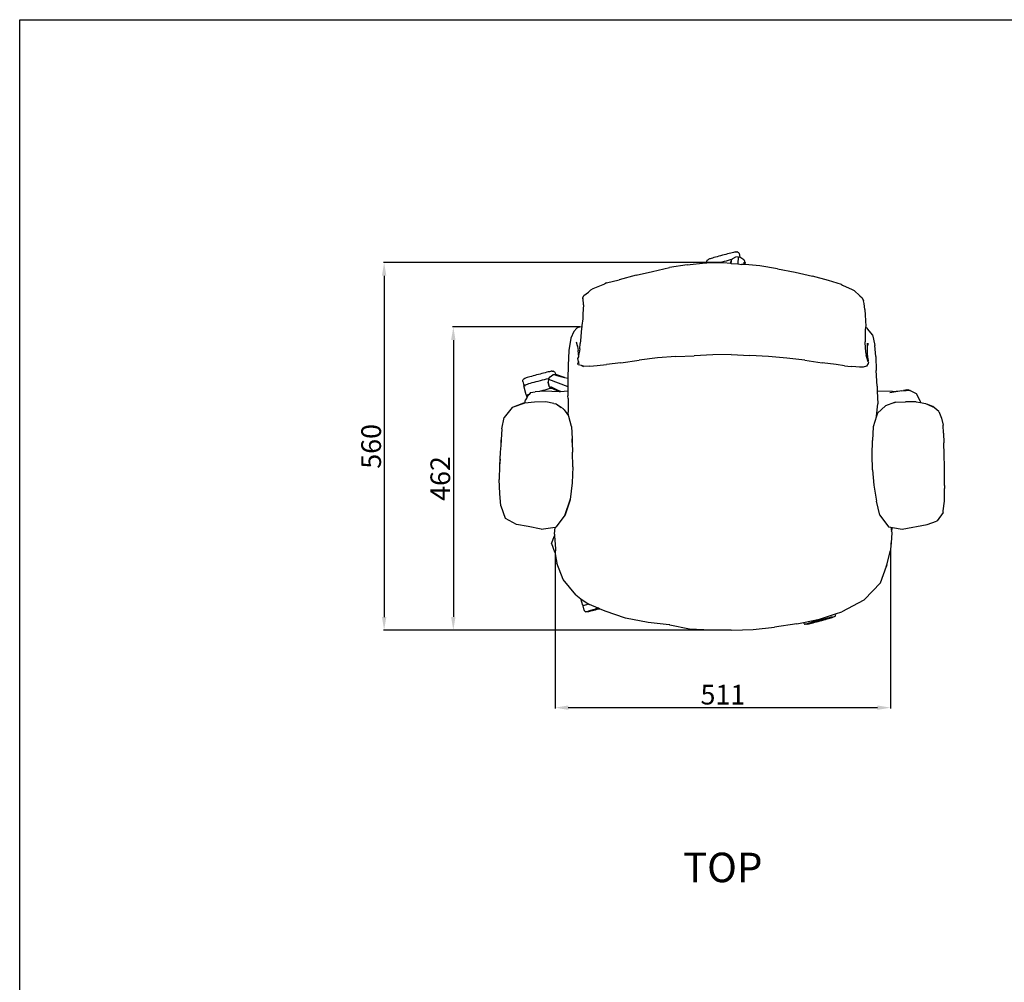
# Model space of a CAD drawing. Units: millimetres. Extents: x 930 to 4821, y 350 to 3513.
# Drawn here: x 930 to 2431, y 2046 to 3513 of the extents above; entities that cross this region are included whole.
import ezdxf

# ---------------------------------------------------------------- set-up
doc = ezdxf.new("R2010")
doc.units = ezdxf.units.MM
doc.styles.get("Standard").update_dxf_attribs({"font": 'arial.ttf'})
doc.dimstyles.new('ISO-25', dxfattribs={"dimtxt": 30, "dimasz": 20, "dimexe": 1.25, "dimexo": 0.625, "dimtad": 1, "dimdec": 0, "dimtxsty": 'Standard', "dimcen": 2.5, "dimadec": 0, "dimazin": 0, "dimtfac": 1, "dimtdec": 0, "dimtmove": 0, "dimatfit": 3, "dimfxl": 1, "dimarcsym": 0})

# ---------------------------------------------------------------- blocks, each defined once
blk = doc.blocks.new('*D2')
at = {"color": 0, "lineweight": -2, "transparency": 16777216}
for p, q in [((1783.7, 3045), (1590.2, 3045)), ((1591.5, 3025), (1591.5, 2602.9)), ((2015.2, 2582.9), (1590.2, 2582.9))]:
    blk.add_line(p, q, dxfattribs=at)
at = {"color": 0, "transparency": 16777216}
for points in [[(1588.1, 3025), (1594.8, 3025), (1591.5, 3045)], [(1588.1, 2602.9), (1594.8, 2602.9), (1591.5, 2582.9)]]:
    blk.add_solid(points, dxfattribs=at)
at = {"layer": 'Defpoints', "color": 0, "transparency": 16777216}
for p in [(1784.3, 3045), (1591.5, 2582.9), (2015.9, 2582.9)]:
    blk.add_point(p, dxfattribs=at)
at = {"color": 0, "transparency": 16777216, "insert": (1575.5, 2814), "char_height": 30, "attachment_point": 5, "rotation": 90}
blk.add_mtext('462', dxfattribs=at)
blk = doc.blocks.new('*D3')
at = {"color": 0, "lineweight": -2, "transparency": 16777216}
for p, q in [((2258, 2703.7), (2258, 2463.4)), ((1746.7, 2698.6), (1746.7, 2463.4)), ((1766.7, 2464.7), (2238, 2464.7))]:
    blk.add_line(p, q, dxfattribs=at)
at = {"color": 0, "transparency": 16777216}
for points in [[(1766.7, 2468), (1766.7, 2461.3), (1746.7, 2464.7)], [(2238, 2468), (2238, 2461.3), (2258, 2464.7)]]:
    blk.add_solid(points, dxfattribs=at)
at = {"layer": 'Defpoints', "color": 0, "transparency": 16777216}
for p in [(2258, 2704.3), (1746.7, 2699.2), (2258, 2464.7)]:
    blk.add_point(p, dxfattribs=at)
at = {"color": 0, "transparency": 16777216, "insert": (2002.4, 2480.6), "char_height": 30, "attachment_point": 5}
blk.add_mtext('511', dxfattribs=at)
blk = doc.blocks.new('*D8')
at = {"color": 0, "lineweight": -2, "transparency": 16777216}
for p, q in [((1998.1, 3143.2), (1484.8, 3143.2)), ((1486, 3123.2), (1486, 2602.8)), ((2012, 2582.8), (1484.8, 2582.8))]:
    blk.add_line(p, q, dxfattribs=at)
at = {"color": 0, "transparency": 16777216}
for points in [[(1482.7, 3123.2), (1489.4, 3123.2), (1486, 3143.2)], [(1482.7, 2602.8), (1489.4, 2602.8), (1486, 2582.8)]]:
    blk.add_solid(points, dxfattribs=at)
at = {"layer": 'Defpoints', "color": 0, "transparency": 16777216}
for p in [(1998.7, 3143.2), (1486, 2582.8), (2012.6, 2582.8)]:
    blk.add_point(p, dxfattribs=at)
at = {"color": 0, "transparency": 16777216, "insert": (1470.1, 2863), "char_height": 30, "attachment_point": 5, "rotation": 90}
blk.add_mtext('560', dxfattribs=at)

msp = doc.modelspace()

# ---------------------------------------------------------------- linework, layer by layer
for p, q in [((1996.1, 3152.8), (1993.5, 3152)), ((1998.8, 3153.5), (1996.1, 3152.8)), ((2001.6, 3154.3), (1998.8, 3153.5)), ((2004.3, 3155), (2001.6, 3154.3)), ((2007.1, 3155.7), (2004.3, 3155)), ((2009.7, 3156.4), (2007.1, 3155.7)), ((2012.2, 3157), (2009.7, 3156.4)), ((2014.5, 3157.6), (2012.2, 3157)), ((2016.6, 3158.1), (2014.5, 3157.6)), ((2018.4, 3158.5), (2016.6, 3158.1)), ((2019.9, 3158.9), (2018.4, 3158.5)), ((2021.1, 3159.1), (2019.9, 3158.9)), ((2022, 3159.3), (2021.1, 3159.1)), ((2022, 3159.3), (2022.9, 3159.4)), ((2022.9, 3159.4), (2023.5, 3159.5)), ((2024.4, 3159.4), (2023.5, 3159.5)), ((2024.4, 3159.4), (2024.5, 3159.3)), ((2024.5, 3159.3), (2025.4, 3159)), ((2025.4, 3159), (2026.1, 3158.4)), ((2026.1, 3158.4), (2026.6, 3157.7)), ((2026.6, 3157.7), (2027, 3156.9)), ((2027, 3156.9), (2028.5, 3151.3)), ((1948.2, 3139.5), (1921.2, 3135.7)), ((1948.2, 3139.5), (1975.7, 3142.7)), ((1975.7, 3142.7), (1978.2, 3142.7)), ((1977.8, 3144.7), (1978, 3145.6)), ((1978, 3143.8), (1977.8, 3144.7)), ((1978, 3145.6), (1978.3, 3146.4)), ((1978, 3143.8), (1978.2, 3142.7)), ((1978.2, 3142.7), (1998.7, 3143.2)), ((1978.3, 3146.4), (1978.9, 3147.1)), ((1978.9, 3147.1), (1979.6, 3147.6)), ((1979.6, 3147.6), (1979.8, 3147.8)), ((1979.8, 3147.8), (1980.3, 3148)), ((1980.6, 3148.1), (1980.3, 3148)), ((1981.1, 3148.3), (1980.6, 3148.1)), ((1982, 3148.7), (1981.1, 3148.3)), ((1983.2, 3149.1), (1982, 3148.7)), ((1984.8, 3149.5), (1983.2, 3149.1)), ((1986.6, 3150.1), (1984.8, 3149.5)), ((1988.7, 3150.7), (1986.6, 3150.1)), ((1991, 3151.3), (1988.7, 3150.7)), ((1993.5, 3152), (1991, 3151.3)), ((2001, 3143.8), (1998.7, 3143.2)), ((1998.7, 3143.2), (2003.2, 3143.3)), ((2004.2, 3144.7), (2001, 3143.8)), ((2003.2, 3143.3), (2014.2, 3142.1)), ((2007.4, 3145.5), (2004.2, 3144.7)), ((2010.5, 3146.3), (2007.4, 3145.5)), ((2013.6, 3147.1), (2010.5, 3146.3)), ((2015.8, 3147.7), (2013.6, 3147.1)), ((2014.2, 3142.1), (2014.3, 3144.1)), ((2014.2, 3142.1), (2014.3, 3142.1)), ((2014.3, 3142.1), (2014.5, 3144.4)), ((2014.3, 3144.1), (2014.4, 3144.3)), ((2014.3, 3142.1), (2015.3, 3142)), ((2014.4, 3144.3), (2014.5, 3144.4)), ((2015.8, 3147.7), (2014.5, 3144.5)), ((2014.5, 3144.4), (2014.5, 3144.5)), ((2015.3, 3142), (2015.8, 3145)), ((2015.3, 3142), (2025.1, 3141)), ((2016, 3148), (2015.8, 3147.7)), ((2015.9, 3143.8), (2015.9, 3143.8)), ((2015.9, 3143.8), (2015.9, 3143.7)), ((2016.7, 3148.6), (2016, 3148)), ((2016.7, 3148.6), (2016.9, 3148.8)), ((2016.8, 3147.9), (2016.7, 3147.9)), ((2021.5, 3151.4), (2016.9, 3148.8)), ((2025.7, 3152.1), (2021.5, 3151.4)), ((2025.7, 3152.1), (2025.1, 3141)), ((2025.1, 3141), (2030.8, 3140.4)), ((2025.7, 3152.1), (2025.7, 3152.1)), ((2025.7, 3152.1), (2028.5, 3151.3)), ((2028.5, 3151.3), (2029.9, 3150.9)), ((2029.9, 3150.9), (2034.2, 3147.9)), ((2035.1, 3140.1), (2030.8, 3140.4)), ((2034.4, 3147.7), (2034.2, 3147.9)), ((2034.4, 3147.7), (2035, 3147)), ((2034.6, 3142.8), (2034.6, 3142.7)), ((2034.6, 3142.7), (2034.6, 3142.7)), ((2035.1, 3140.1), (2034.9, 3143.9)), ((2035, 3147), (2036.1, 3143.3)), ((2036.1, 3140), (2035.1, 3140.1)), ((2036.2, 3143.2), (2036.1, 3143.3)), ((2036.2, 3143.2), (2036.1, 3140)), ((2036.2, 3140), (2036.1, 3140)), ((2036.2, 3143.1), (2036.2, 3143.2)), ((2036.3, 3142.9), (2036.2, 3143.1)), ((2036.2, 3140), (2036.3, 3142.9)), ((2058.5, 3138), (2036.2, 3140)), ((2085.9, 3133.6), (2058.5, 3138)), ((1870.1, 3124), (1844.2, 3117)), ((1870.1, 3124), (1895.2, 3129.4)), ((1895.2, 3129.4), (1921.2, 3135.7)), ((2085.9, 3133.6), (2112.8, 3128.5)), ((2112.8, 3128.5), (2138.8, 3122.2)), ((2163.4, 3115.9), (2138.8, 3122.2)), ((1804.8, 3103.7), (1822.6, 3111)), ((1825.1, 3112.3), (1822.6, 3111)), ((1825.1, 3112.3), (1844.2, 3117)), ((2183.2, 3109.6), (2163.4, 3115.9)), ((2183.2, 3109.6), (2184.9, 3108.8)), ((2184.9, 3108.8), (2199.7, 3102.3)), ((1789, 3089.6), (1790.5, 3092.9)), ((1790.5, 3092.9), (1797.8, 3098.3)), ((1801.1, 3101.5), (1797.8, 3098.3)), ((1801.1, 3101.5), (1804.8, 3103.7)), ((2199.7, 3102.3), (2202.5, 3100.5)), ((2202.5, 3100.5), (2211.1, 3092.7)), ((2211.1, 3092.7), (2214.6, 3089.3)), ((1788.9, 3088.2), (1789.6, 3078.7)), ((1789.1, 3088.1), (1788.9, 3088.2)), ((1789.7, 3078.5), (1788.9, 3064.9)), ((1789.1, 3088.1), (1789, 3089.6)), ((1789.7, 3078.5), (1789.6, 3078.7)), ((2214.6, 3089.3), (2216.7, 3085.1)), ((2217.9, 3080.9), (2216.7, 3085.1)), ((2218.9, 3071.5), (2217.9, 3080.9)), ((1788.9, 3064.9), (1788.7, 3057.6)), ((2218.9, 3071.5), (2219.1, 3063)), ((2219.1, 3063), (2219.9, 3054.8)), ((1787.3, 3047.2), (1787.2, 3045.7)), ((1788.7, 3057.6), (1787.3, 3047.2)), ((2219.9, 3054.8), (2220.1, 3045.8)), ((1775, 3038.2), (1770.4, 3027.9)), ((1779.8, 3043.4), (1775, 3038.2)), ((1784.3, 3045), (1779.8, 3043.4)), ((1784.3, 3045), (1787.2, 3045.7)), ((1786.5, 3038.2), (1786.1, 3029.5)), ((1787.2, 3045.7), (1786.5, 3038.2)), ((2219.9, 3044.5), (2219.2, 3040.4)), ((2219.2, 3040.4), (2219.2, 3031.2)), ((2220.1, 3045.8), (2219.9, 3044.5)), ((2222.9, 3042.3), (2219.9, 3044.5)), ((2226, 3038.6), (2222.9, 3042.3)), ((2230.5, 3033.2), (2226, 3038.6)), ((2230.5, 3033.2), (2232, 3026.5)), ((1770.4, 3027.9), (1767.7, 3009.1)), ((1780.8, 3016.3), (1779.4, 3022)), ((1784.2, 3011.8), (1784.7, 3020)), ((1786.1, 3029.5), (1784.7, 3020)), ((2219.2, 3031.2), (2219.4, 3022.4)), ((2219.7, 3012.6), (2219.4, 3022.4)), ((2222.4, 3020.2), (2222.4, 3015.1)), ((2223.8, 3019.9), (2222.4, 3015.1)), ((2232, 3026.5), (2234.3, 3016.6)), ((1767.7, 3009.1), (1766.7, 2986.5)), ((1780.9, 3015.3), (1780.3, 3015.9)), ((1780.8, 3016.3), (1780.9, 3015.3)), ((1780.9, 3015.3), (1781.7, 3008.9)), ((1782.9, 2999.6), (1781.7, 3008.9)), ((1782.9, 2999.6), (1783.5, 3005.6)), ((1784.2, 3011.8), (1783.5, 3005.6)), ((1987, 3002.3), (1958.6, 3001.2)), ((2015.3, 3002.8), (1987, 3002.3)), ((2015.3, 3002.8), (2043.7, 3001.3)), ((2220.7, 3003.6), (2219.7, 3012.6)), ((2220.7, 3003.6), (2221, 3001.6)), ((2222.4, 3015.1), (2222.3, 3010.1)), ((2222.3, 3010.1), (2222.6, 3004.1)), ((2222.6, 3004.1), (2223.3, 2995.6)), ((2235.8, 2999.8), (2234.3, 3016.6)), ((1781.3, 2996.7), (1782.9, 2999.4)), ((1782.5, 2992.3), (1781.3, 2996.7)), ((1782.5, 2992.3), (1781.4, 2989.4)), ((1781.8, 2987.5), (1781.4, 2989.4)), ((1787.1, 2986.1), (1781.8, 2987.5)), ((1783.4, 2988.9), (1782.5, 2992.3)), ((1782.9, 2999.4), (1782.9, 2999.6)), ((1782.9, 2999.1), (1782.9, 2999.4)), ((1810.8, 2986.4), (1825.2, 2987.6)), ((1846.9, 2990.3), (1825.2, 2987.6)), ((1846.9, 2990.3), (1874.7, 2994.4)), ((1902.5, 2998), (1874.7, 2994.4)), ((1930.5, 3000), (1902.5, 2998)), ((1930.5, 3000), (1958.6, 3001.2)), ((2071.9, 2999.9), (2043.7, 3001.3)), ((2099.7, 2997.5), (2071.9, 2999.9)), ((2127.1, 2994.2), (2099.7, 2997.5)), ((2127.1, 2994.2), (2153.6, 2990.4)), ((2175, 2987.7), (2153.6, 2990.4)), ((2187.9, 2985.9), (2175, 2987.7)), ((2221, 3001.6), (2221.7, 2996.5)), ((2222.5, 2996.8), (2221, 3001.6)), ((2223.8, 2989.5), (2221.5, 2985.2)), ((2223.3, 2995.6), (2222.5, 2996.8)), ((2223, 2995.1), (2222.5, 2996.8)), ((2224.2, 2994.3), (2223, 2995.1)), ((2224, 2991.9), (2223, 2995.1)), ((2224.2, 2994.3), (2223.3, 2995.6)), ((2224.2, 2991.2), (2223.8, 2989.5)), ((2224, 2991.9), (2224.2, 2994.3)), ((2224.2, 2991.2), (2224, 2991.9)), ((2235.8, 2999.8), (2236.2, 2978.5)), ((1721.1, 2972.5), (1718.3, 2971.8)), ((1723.8, 2973.3), (1721.1, 2972.5)), ((1726.6, 2974), (1723.8, 2973.3)), ((1729.2, 2974.7), (1726.6, 2974)), ((1731.7, 2975.3), (1729.2, 2974.7)), ((1734, 2975.9), (1731.7, 2975.3)), ((1736.1, 2976.4), (1734, 2975.9)), ((1737.9, 2976.8), (1736.1, 2976.4)), ((1739.4, 2977.2), (1737.9, 2976.8)), ((1739, 2969.1), (1743.1, 2972.2)), ((1740.6, 2977.4), (1739.4, 2977.2)), ((1741.5, 2977.6), (1740.6, 2977.4)), ((1741.5, 2977.6), (1742.4, 2977.7)), ((1742.4, 2977.7), (1743, 2977.8)), ((1743.9, 2977.6), (1743, 2977.8)), ((1743.4, 2972.3), (1743.1, 2972.2)), ((1743.4, 2972.3), (1744.1, 2972.6)), ((1743.9, 2977.6), (1744, 2977.6)), ((1744, 2977.6), (1744.9, 2977.3)), ((1744.1, 2972.6), (1747.2, 2972.4)), ((1744.9, 2977.3), (1745.6, 2976.7)), ((1745.6, 2976.7), (1746.1, 2976)), ((1746.1, 2976), (1746.5, 2975.2)), ((1746.5, 2975.2), (1747.2, 2972.4)), ((1747.2, 2972.4), (1747.8, 2972.4)), ((1760.9, 2967.9), (1747.8, 2972.4)), ((1766.7, 2986.5), (1766.3, 2966.4)), ((1787.1, 2986.1), (1789.7, 2984.7)), ((1789.7, 2985.4), (1787.1, 2986.1)), ((1799.7, 2985.2), (1789.7, 2984.7)), ((1799.7, 2985.2), (1810.8, 2986.4)), ((2187.9, 2985.9), (2197.9, 2984.7)), ((2205.1, 2984.1), (2197.9, 2984.7)), ((2210.8, 2983.6), (2205.1, 2984.1)), ((2216.5, 2983.5), (2210.8, 2983.6)), ((2221.5, 2985.2), (2216.5, 2983.5)), ((2237.4, 2954.6), (2236.2, 2978.5)), ((1697.3, 2962.9), (1697.5, 2963.8)), ((1697.5, 2962), (1697.3, 2962.9)), ((1697.5, 2963.8), (1697.8, 2964.7)), ((1697.5, 2962), (1699.2, 2955.7)), ((1697.8, 2964.7), (1698.4, 2965.4)), ((1698.4, 2965.4), (1699.1, 2965.9)), ((1699.1, 2965.9), (1699.3, 2966.1)), ((1699.3, 2966.1), (1699.8, 2966.3)), ((1700.1, 2966.4), (1699.8, 2966.3)), ((1700.6, 2966.6), (1700.1, 2966.4)), ((1701.5, 2966.9), (1700.6, 2966.6)), ((1702.7, 2967.3), (1701.5, 2966.9)), ((1704.2, 2957.4), (1702.4, 2956.9)), ((1704.3, 2967.8), (1702.7, 2967.3)), ((1706.3, 2958.1), (1704.2, 2957.4)), ((1706.1, 2968.4), (1704.3, 2967.8)), ((1708.2, 2969), (1706.1, 2968.4)), ((1708.8, 2958.8), (1706.3, 2958.1)), ((1710.5, 2969.6), (1708.2, 2969)), ((1711.4, 2959.6), (1708.8, 2958.8)), ((1713, 2970.3), (1710.5, 2969.6)), ((1714.3, 2960.4), (1711.4, 2959.6)), ((1715.6, 2971), (1713, 2970.3)), ((1717.3, 2961.2), (1714.3, 2960.4)), ((1718.3, 2971.8), (1715.6, 2971)), ((1720.5, 2962.1), (1717.3, 2961.2)), ((1723.7, 2962.9), (1720.5, 2962.1)), ((1726.9, 2963.8), (1723.7, 2962.9)), ((1730, 2964.6), (1726.9, 2963.8)), ((1733.1, 2965.4), (1730, 2964.6)), ((1735.9, 2966.1), (1733.1, 2965.4)), ((1735.8, 2964.9), (1735.8, 2964.9)), ((1737.2, 2966.4), (1735.9, 2966.1)), ((1736.4, 2965.1), (1735.9, 2961.2)), ((1735.9, 2961.2), (1735.9, 2961.1)), ((1735.9, 2961.1), (1735.9, 2961)), ((1735.9, 2961), (1736, 2961)), ((1736, 2961), (1735.9, 2960.9)), ((1736, 2961), (1735.9, 2960.9)), ((1735.9, 2960.9), (1735.9, 2960.9)), ((1735.9, 2960.9), (1735.9, 2960.9)), ((1736.9, 2956.1), (1735.9, 2960.9)), ((1735.9, 2960.9), (1735.9, 2960.8)), ((1735.9, 2960.8), (1735.9, 2960.7)), ((1735.9, 2960.7), (1735.9, 2960.6)), ((1735.9, 2960.6), (1736.9, 2955.8)), ((1736.5, 2965.5), (1736.4, 2965.1)), ((1736.4, 2965), (1736.4, 2965.1)), ((1736.5, 2965.5), (1737.2, 2966.4)), ((1736.6, 2965.5), (1736.5, 2965.5)), ((1736.6, 2965.5), (1736.7, 2965.4)), ((1736.7, 2965.4), (1766.2, 2954.3)), ((1737.2, 2966.4), (1739, 2969.1)), ((1747.1, 2971.6), (1760.9, 2967.9)), ((1753.1, 2969.7), (1753.1, 2969.8)), ((1761.7, 2967.7), (1760.9, 2967.9)), ((1766.3, 2966.4), (1761.7, 2967.7)), ((1763.6, 2967), (1763.6, 2967)), ((1766.3, 2963), (1766.2, 2954.3)), ((1766.3, 2966.4), (1766.3, 2963)), ((1699.4, 2955.8), (1699.2, 2955.7)), ((1699.2, 2955.7), (1699.4, 2955.6)), ((1702.7, 2941.7), (1699.2, 2955.1)), ((1700, 2956.1), (1699.4, 2955.8)), ((1699.4, 2955.6), (1700, 2955.7)), ((1701, 2956.4), (1700, 2956.1)), ((1700, 2955.7), (1701, 2955.9)), ((1702.4, 2956.9), (1701, 2956.4)), ((1701, 2955.9), (1701.5, 2956)), ((1706.4, 2942.1), (1705, 2941.6)), ((1706.9, 2942.2), (1705.1, 2939.9)), ((1706.9, 2942.2), (1706.4, 2942.1)), ((1709.3, 2945.2), (1706.9, 2942.2)), ((1709.3, 2945.2), (1716.1, 2946.2)), ((1722.8, 2946.8), (1716.1, 2946.2)), ((1730.2, 2947.4), (1722.8, 2946.8)), ((1724.5, 2947.2), (1722.8, 2946.8)), ((1727.7, 2948.1), (1724.5, 2947.2)), ((1730.9, 2948.9), (1727.7, 2948.1)), ((1753.2, 2946.2), (1730.2, 2947.4)), ((1734, 2949.8), (1730.9, 2948.9)), ((1737, 2950.6), (1734, 2949.8)), ((1737, 2955.7), (1736.9, 2956.1)), ((1736.9, 2955.8), (1736.9, 2955.6)), ((1736.9, 2955.8), (1736.9, 2955.5)), ((1736.9, 2955.6), (1737.1, 2955.3)), ((1736.9, 2955.5), (1737.1, 2955.3)), ((1737, 2955.7), (1737.1, 2955.2)), ((1739.9, 2951.3), (1737, 2950.6)), ((1737.1, 2955.3), (1737.1, 2955.2)), ((1737.1, 2955.2), (1737.2, 2954.8)), ((1737.2, 2954.8), (1738.3, 2953.7)), ((1738.3, 2953.7), (1740, 2951.8)), ((1738.3, 2953.7), (1740, 2952.2)), ((1740.7, 2951.5), (1739.9, 2951.3)), ((1740.7, 2951.5), (1740, 2951.8)), ((1753.6, 2947), (1740.1, 2953.7)), ((1753.5, 2946.2), (1740.7, 2951.5)), ((1741.6, 2953.4), (1741.7, 2953.4)), ((1743.9, 2952.3), (1743.9, 2952.3)), ((1744.8, 2951.8), (1744.9, 2951.8)), ((1753.5, 2946.2), (1753.2, 2946.2)), ((1755.1, 2946.3), (1753.5, 2946.2)), ((1753.9, 2947.2), (1753.6, 2947.4)), ((1755.1, 2946.3), (1753.6, 2947)), ((1753.9, 2947.2), (1753.9, 2947.2)), ((1755.6, 2946.4), (1753.9, 2947.2)), ((1766.2, 2946.9), (1755.1, 2946.3)), ((1766.2, 2946.9), (1766.1, 2940.1)), ((1766.2, 2954.3), (1766.2, 2946.9)), ((2237.4, 2954.6), (2237.7, 2946.9)), ((2261.1, 2946.8), (2237.7, 2946.9)), ((2237.7, 2946.9), (2238.4, 2927.9)), ((2275.2, 2947.6), (2256.9, 2944.6)), ((2261.1, 2946.8), (2278, 2948)), ((2275.2, 2947.6), (2281.6, 2948.2)), ((2279.1, 2948.2), (2278, 2948)), ((2278, 2948), (2281.6, 2948.2)), ((2280.6, 2948.6), (2279.1, 2948.2)), ((2281.8, 2948.8), (2280.6, 2948.6)), ((2286.9, 2948), (2281.6, 2948.2)), ((2282.7, 2949), (2281.8, 2948.8)), ((2282.7, 2949), (2283.6, 2949.1)), ((2283.6, 2949.1), (2284.2, 2949.2)), ((2285, 2949), (2284.2, 2949.2)), ((2285, 2949), (2285.2, 2949)), ((2285.2, 2949), (2286.1, 2948.7)), ((2286.1, 2948.7), (2286.8, 2948.1)), ((2286.8, 2948.1), (2286.9, 2948)), ((2287.9, 2948), (2286.9, 2948)), ((2287.9, 2948), (2297.1, 2943.8)), ((2297.1, 2943.8), (2303.3, 2932)), ((1698.6, 2928.9), (1682.8, 2922.9)), ((1699.1, 2928.4), (1682.8, 2922.9)), ((1700.4, 2929.1), (1698.6, 2928.9)), ((1700.4, 2929.1), (1701.4, 2933.9)), ((1715.3, 2930.4), (1700.4, 2929.1)), ((1703.9, 2938), (1701.4, 2933.9)), ((1703.3, 2941), (1703.1, 2940.8)), ((1703.9, 2938), (1703.1, 2940.8)), ((1704, 2941.2), (1703.3, 2941)), ((1705.1, 2939.9), (1703.9, 2938)), ((1705, 2941.6), (1704, 2941.2)), ((1732.3, 2930.9), (1715.3, 2930.4)), ((1732.7, 2930.9), (1732.3, 2930.9)), ((1744.5, 2928.5), (1732.7, 2930.9)), ((1744.5, 2928.5), (1748, 2927.8)), ((1756.1, 2922.2), (1747.4, 2927.6)), ((1748, 2927.8), (1748.1, 2927.7)), ((1748.1, 2927.7), (1756.1, 2922.2)), ((1766.6, 2935.8), (1766.1, 2940.1)), ((1766.6, 2935.8), (1766.4, 2915.2)), ((2236.5, 2908.8), (2238.4, 2927.9)), ((2264, 2929.7), (2250.4, 2925)), ((2266, 2930.3), (2264, 2929.7)), ((2264, 2929.7), (2264.5, 2930)), ((2266, 2930.3), (2264.5, 2930)), ((2266, 2930.3), (2280.7, 2931.1)), ((2297, 2930.8), (2280.7, 2931.1)), ((2297, 2930.8), (2303.6, 2929.7)), ((2303.3, 2932), (2303.6, 2929.7)), ((2303.6, 2929.7), (2311.1, 2928.5)), ((2311.1, 2928.5), (2314.8, 2926.8)), ((1681.2, 2922.3), (1668.8, 2907.2)), ((1681.3, 2922.3), (1681.2, 2922.3)), ((1681.4, 2922.4), (1681.3, 2922.3)), ((1681.4, 2922.3), (1681.3, 2922.3)), ((1682.8, 2922.9), (1681.4, 2922.4)), ((1759.2, 2920.2), (1756.1, 2922.2)), ((1759.6, 2919.7), (1759.2, 2920.2)), ((1759.6, 2919.7), (1760.4, 2918.7)), ((1759.6, 2919.7), (1759.6, 2919.7)), ((1760.4, 2918.7), (1767.1, 2909.4)), ((1767.1, 2909.4), (1766.4, 2915.2)), ((2238, 2913.8), (2236.5, 2908.8)), ((2238, 2913.8), (2250.4, 2925)), ((2322.7, 2923.9), (2314.8, 2926.8)), ((2314.8, 2926.8), (2322.4, 2923.2)), ((2331.4, 2916.3), (2322.7, 2923.9)), ((2331.4, 2916.3), (2335.5, 2906.2)), ((1665.4, 2889.7), (1668.8, 2907.2)), ((1767.1, 2909.4), (1767.2, 2909.3)), ((1767.7, 2908.3), (1767.2, 2909.3)), ((1771.7, 2893.4), (1767.7, 2908.3)), ((2236.5, 2908.8), (2231.6, 2892.9)), ((2335.5, 2906.2), (2338, 2895.3)), ((1665.4, 2889.7), (1664.6, 2872.9)), ((1771.7, 2893.4), (1772.7, 2874.3)), ((2231.6, 2892.9), (2230.5, 2871.8)), ((2338.7, 2883.3), (2338, 2895.3)), ((2338.7, 2883.3), (2339.3, 2868.5)), ((1664.2, 2864.2), (1664.9, 2873.1)), ((1664.2, 2864.2), (1664.6, 2872.9)), ((1772.6, 2875), (1772.8, 2869.1)), ((1772.8, 2869.1), (1772.7, 2874.3)), ((1772.8, 2869.1), (1773.4, 2854.1)), ((2229.8, 2850), (2230.5, 2871.8)), ((2339.8, 2850.5), (2339.3, 2868.5)), ((1662.8, 2843.3), (1663.4, 2854.4)), ((1663.4, 2854.4), (1664.2, 2864.2)), ((1773.5, 2831.7), (1773.4, 2854.1)), ((1662.8, 2843.3), (1661.9, 2834)), ((1662.2, 2833.8), (1662.8, 2843.3)), ((2230.3, 2827), (2229.8, 2850)), ((2340.1, 2831.4), (2339.8, 2850.5)), ((1661.9, 2834), (1661.6, 2812.5)), ((1773.5, 2831.7), (1772.6, 2807.3)), ((2230.3, 2827), (2232.4, 2803.7)), ((2340.2, 2816.8), (2340.1, 2831.4)), ((1662.3, 2791.4), (1661.6, 2812.5)), ((1772.6, 2807.3), (1769.7, 2782)), ((2340.3, 2803.2), (2340.2, 2816.8)), ((2232.4, 2803.7), (2236.6, 2779.4)), ((2340.2, 2779.7), (2340.3, 2798.7)), ((2340.3, 2803.2), (2340.3, 2799.2)), ((2340.3, 2799.2), (2340.3, 2798.7)), ((1664.1, 2772.3), (1662.3, 2791.4)), ((1761.8, 2759.1), (1769.4, 2781.3)), ((1769.4, 2781.3), (1762.2, 2758.8)), ((1769.4, 2781.3), (1769.7, 2782)), ((2241.9, 2757.9), (2236.6, 2779.4)), ((2338.4, 2764.5), (2340.2, 2779.7)), ((1664.1, 2772.3), (1670.5, 2753.4)), ((2338, 2762.2), (2328.9, 2749.5)), ((2338, 2762.2), (2338.4, 2764.5)), ((1670.5, 2753.4), (1687.5, 2744.2)), ((1762.2, 2758.8), (1747.6, 2740)), ((2241.9, 2757.9), (2255.1, 2740.4)), ((2314, 2743.7), (2328.1, 2749.1)), ((2328.9, 2749.5), (2328.1, 2749.1)), ((1687.5, 2744.2), (1688, 2743.9)), ((1705.8, 2740.9), (1688, 2743.9)), ((1725.2, 2736.9), (1705.8, 2740.9)), ((1725.2, 2736.9), (1746.5, 2739.8)), ((1745.5, 2729.4), (1746.5, 2739.8)), ((1746.5, 2739.8), (1747.6, 2740)), ((2255.1, 2740.4), (2258.4, 2739.8)), ((2258.4, 2739.8), (2259.6, 2733.8)), ((2258.4, 2739.8), (2261, 2739.4)), ((2259.6, 2733.8), (2261, 2739.4)), ((2259.6, 2733.8), (2260.2, 2731.3)), ((2261, 2739.4), (2275.9, 2736.7)), ((2275.9, 2736.7), (2314, 2743.7)), ((1741.3, 2714.9), (1745.7, 2726.8)), ((1745.5, 2729.4), (1745.7, 2726.8)), ((1745.7, 2726.8), (1747.1, 2706.9)), ((2260.2, 2731.3), (2258.9, 2715.9)), ((1741.3, 2714.9), (1745.8, 2702)), ((1745.8, 2702), (1746.8, 2700.3)), ((1747.1, 2706.9), (1746.8, 2700.3)), ((2252.3, 2682.4), (2258, 2704.3)), ((2258.7, 2712.8), (2258, 2704.3)), ((2258.9, 2715.9), (2258.7, 2712.8)), ((2259.2, 2714.4), (2258.7, 2712.8)), ((2259.2, 2714.4), (2258.9, 2715.9)), ((1746.8, 2700.3), (1746.7, 2699.2)), ((1746.7, 2699.2), (1749.4, 2684.9)), ((1758.8, 2660), (1749.4, 2684.9)), ((2242.6, 2654.8), (2251.9, 2680.2)), ((2251.5, 2679.6), (2252.3, 2682.4)), ((2252.3, 2682.4), (2251.9, 2680.2)), ((1778.2, 2636.9), (1758.8, 2660)), ((2242.6, 2654.8), (2218.2, 2629.7)), ((1778.2, 2636.9), (1786.1, 2630.7)), ((1788.8, 2620.6), (1786.1, 2630.7)), ((1786.1, 2630.7), (1789.6, 2627.9)), ((1789.6, 2627.9), (1797.9, 2622.7)), ((2217.2, 2628.8), (2184, 2610.9)), ((2217.2, 2628.8), (2218.2, 2629.7)), ((1789.4, 2619.9), (1789.2, 2619.8)), ((1790.9, 2613.4), (1789.2, 2619.8)), ((1790, 2620.2), (1789.4, 2619.9)), ((1791.1, 2620.6), (1790, 2620.2)), ((1790.9, 2613.4), (1791.2, 2612.6)), ((1792.5, 2621), (1791.1, 2620.6)), ((1791.2, 2612.6), (1791.8, 2611.9)), ((1791.8, 2611.9), (1792.5, 2611.3)), ((1794.3, 2621.6), (1792.5, 2621)), ((1796.4, 2622.2), (1794.3, 2621.6)), ((1797.9, 2622.7), (1796.4, 2622.2)), ((1798.2, 2612), (1797.4, 2611.7)), ((1797.9, 2622.7), (1799, 2622)), ((1798, 2611.4), (1799.5, 2611.8)), ((1799.3, 2612.4), (1798.2, 2612)), ((1812.5, 2616.2), (1799, 2622)), ((1800.8, 2612.8), (1799.3, 2612.4)), ((1799.5, 2611.8), (1801.3, 2612.2)), ((1802.4, 2613.3), (1800.8, 2612.8)), ((1801.3, 2612.2), (1803.4, 2612.7)), ((1804.4, 2613.9), (1802.4, 2613.3)), ((1803.4, 2612.7), (1805.7, 2613.3)), ((1804.9, 2614), (1804.4, 2613.9)), ((1804.9, 2614), (1806.7, 2614.5)), ((1806.5, 2614.5), (1804.9, 2614)), ((1805.7, 2613.3), (1808.2, 2613.9)), ((1808.8, 2615.2), (1806.5, 2614.5)), ((1806.7, 2614.5), (1808.9, 2615.1)), ((1808.2, 2613.9), (1810.8, 2614.6)), ((1811.2, 2615.8), (1808.8, 2615.2)), ((1808.9, 2615.1), (1811.2, 2615.7)), ((1810.8, 2614.6), (1813.5, 2615.3)), ((1812.5, 2616.2), (1811.2, 2615.8)), ((1811.2, 2615.7), (1812.8, 2616.1)), ((1812.8, 2616.1), (1812.5, 2616.2)), ((1814.2, 2615.5), (1812.8, 2616.1)), ((1813.5, 2615.3), (1814.2, 2615.5)), ((1823.2, 2611.7), (1814.2, 2615.5)), ((1792.5, 2611.3), (1793.3, 2611)), ((1793.5, 2611), (1793.3, 2611)), ((1794.4, 2610.8), (1793.5, 2611)), ((1795, 2610.9), (1794.4, 2610.8)), ((1795.9, 2611), (1795, 2610.9)), ((1795.9, 2611), (1796.7, 2611.2)), ((1796.9, 2611.5), (1796.7, 2611.4)), ((1796.7, 2611.2), (1798, 2611.4)), ((1797.4, 2611.7), (1796.9, 2611.5)), ((1854, 2601), (1823.2, 2611.7)), ((1888.4, 2594.6), (1854, 2601)), ((2125.2, 2594.5), (2149.7, 2599.4)), ((2145.6, 2596.8), (2143.1, 2596.1)), ((2148.1, 2597.4), (2145.6, 2596.8)), ((2145.6, 2596.6), (2148, 2597.2)), ((2147.9, 2596.2), (2150.6, 2597)), ((2148, 2597.2), (2150.4, 2597.9)), ((2150.6, 2598.1), (2148.1, 2597.4)), ((2149.7, 2599.4), (2174.2, 2607.6)), ((2150.4, 2597.9), (2152.9, 2598.5)), ((2153.2, 2598.8), (2150.6, 2598.1)), ((2150.6, 2597), (2153.4, 2597.7)), ((2152.9, 2598.5), (2155.3, 2599.2)), ((2155.7, 2599.5), (2153.2, 2598.8)), ((2153.4, 2597.7), (2156.1, 2598.5)), ((2155.3, 2599.2), (2157.6, 2599.8)), ((2158.1, 2600.1), (2155.7, 2599.5)), ((2156.1, 2598.5), (2158.7, 2599.2)), ((2157.6, 2599.8), (2159.8, 2600.4)), ((2160.4, 2600.7), (2158.1, 2600.1)), ((2158.7, 2599.2), (2161.2, 2599.9)), ((2159.8, 2600.4), (2161.9, 2601)), ((2161.9, 2601), (2160.4, 2600.7)), ((2161.2, 2599.9), (2163.5, 2600.6)), ((2162.6, 2601.2), (2161.9, 2601)), ((2161.9, 2601), (2161.9, 2601)), ((2164.5, 2601.7), (2162.6, 2601.2)), ((2163.5, 2600.6), (2165.6, 2601.2)), ((2166.2, 2602.1), (2164.5, 2601.7)), ((2165.6, 2601.2), (2167.4, 2601.7)), ((2167.6, 2602.4), (2166.2, 2602.1)), ((2167.4, 2601.7), (2169, 2602.2)), ((2168.8, 2602.6), (2167.6, 2602.4)), ((2169.6, 2602.8), (2168.8, 2602.6)), ((2169, 2602.2), (2170.2, 2602.6)), ((2170.1, 2602.9), (2169.6, 2602.8)), ((2170.2, 2602.8), (2170.1, 2602.9)), ((2170.2, 2602.6), (2171.1, 2602.9)), ((2171.1, 2602.9), (2172.5, 2603.5)), ((2172.7, 2603.6), (2172.5, 2603.5)), ((2172.7, 2603.6), (2173.4, 2604.1)), ((2173.4, 2604.1), (2173.9, 2604.9)), ((2173.9, 2604.9), (2174.3, 2605.7)), ((2174.2, 2607.6), (2184, 2610.9)), ((2174.3, 2607.5), (2174.2, 2607.6)), ((2174.4, 2606.6), (2174.3, 2607.5)), ((2174.3, 2605.7), (2174.4, 2606.6)), ((1920.5, 2591.1), (1888.4, 2594.6)), ((1921.5, 2590.9), (1920.5, 2591.1)), ((1921.5, 2590.9), (1951.3, 2584.6)), ((1951.3, 2584.6), (1983.8, 2583.5)), ((1983.8, 2583.5), (2015.9, 2582.9)), ((2015.9, 2582.9), (2048.7, 2583.7)), ((2048.7, 2583.7), (2081.3, 2587.4)), ((2115.4, 2592.6), (2081.3, 2587.4)), ((2115.4, 2592.6), (2125.2, 2594.5)), ((2125.2, 2594.3), (2125.2, 2594.5)), ((2125.2, 2594.3), (2125.6, 2593.5)), ((2125.6, 2593.5), (2126.1, 2592.8)), ((2126.1, 2592.8), (2126.8, 2592.2)), ((2126.8, 2592.2), (2127.7, 2591.9)), ((2127.9, 2591.9), (2127.7, 2591.9)), ((2128.8, 2591.8), (2127.9, 2591.9)), ((2129.3, 2591.8), (2128.8, 2591.8)), ((2130.2, 2591.9), (2129.3, 2591.8)), ((2130.2, 2591.9), (2131.1, 2592.1)), ((2131.2, 2592.4), (2131, 2592.3)), ((2131.1, 2592.1), (2132.3, 2592.4)), ((2131.7, 2592.6), (2131.2, 2592.4)), ((2132.5, 2592.9), (2131.7, 2592.6)), ((2132.3, 2592.4), (2133.8, 2592.7)), ((2133.7, 2593.3), (2132.5, 2592.9)), ((2135.1, 2593.7), (2133.7, 2593.3)), ((2133.8, 2592.7), (2135.7, 2593.1)), ((2136.8, 2594.3), (2135.1, 2593.7)), ((2135.7, 2593.1), (2137.7, 2593.6)), ((2138.7, 2594.8), (2136.8, 2594.3)), ((2137.7, 2593.6), (2140.1, 2594.2)), ((2139.2, 2595), (2138.7, 2594.8)), ((2139.2, 2595), (2141, 2595.4)), ((2140.8, 2595.4), (2139.2, 2595)), ((2140.1, 2594.2), (2142.5, 2594.8)), ((2143.1, 2596.1), (2140.8, 2595.4)), ((2141, 2595.4), (2143.2, 2596)), ((2142.5, 2594.8), (2145.2, 2595.5)), ((2143.2, 2596), (2145.6, 2596.6)), ((2145.2, 2595.5), (2147.9, 2596.2))]:
    msp.add_line(p, q)
msp.add_lwpolyline([(930.4, 3513.4), (4821.4, 3513.4), (4821.4, 349.5), (930.4, 349.5)], close=True)

# ---------------------------------------------------------------- texts
at = {"insert": (1941.6, 2243.6), "char_height": 44.98, "attachment_point": 1}
msp.add_mtext_dynamic_manual_height_columns('TOP', width=7409.713, gutter_width=224.9, heights=[0], dxfattribs=at)

# ---------------------------------------------------------------- dimensions: what is measured, and where the dimension line sits
at = {"color": 252, "true_color": 0x939598}
for base, p1, p2, picture, middle in [((1486, 2582.8), (1998.7, 3143.2), (2012.6, 2582.8), '*D8', (1470.1, 2863)), ((1591.5, 2582.9), (1784.3, 3045), (2015.9, 2582.9), '*D2', (1575.5, 2814))]:
    dim = msp.add_linear_dim(base=base, p1=p1, p2=p2, angle=90, dimstyle='ISO-25', dxfattribs=at)
    dim.commit()
    dim.dimension.update_dxf_attribs({"geometry": picture, "text_midpoint": middle})
dim = msp.add_linear_dim(base=(2258, 2464.7), p1=(1746.7, 2699.2), p2=(2258, 2704.3), dimstyle='ISO-25', dxfattribs=at)
dim.commit()
dim.dimension.update_dxf_attribs({"geometry": '*D3', "text_midpoint": (2002.4, 2480.6)})

doc.saveas('drawing.dxf')
